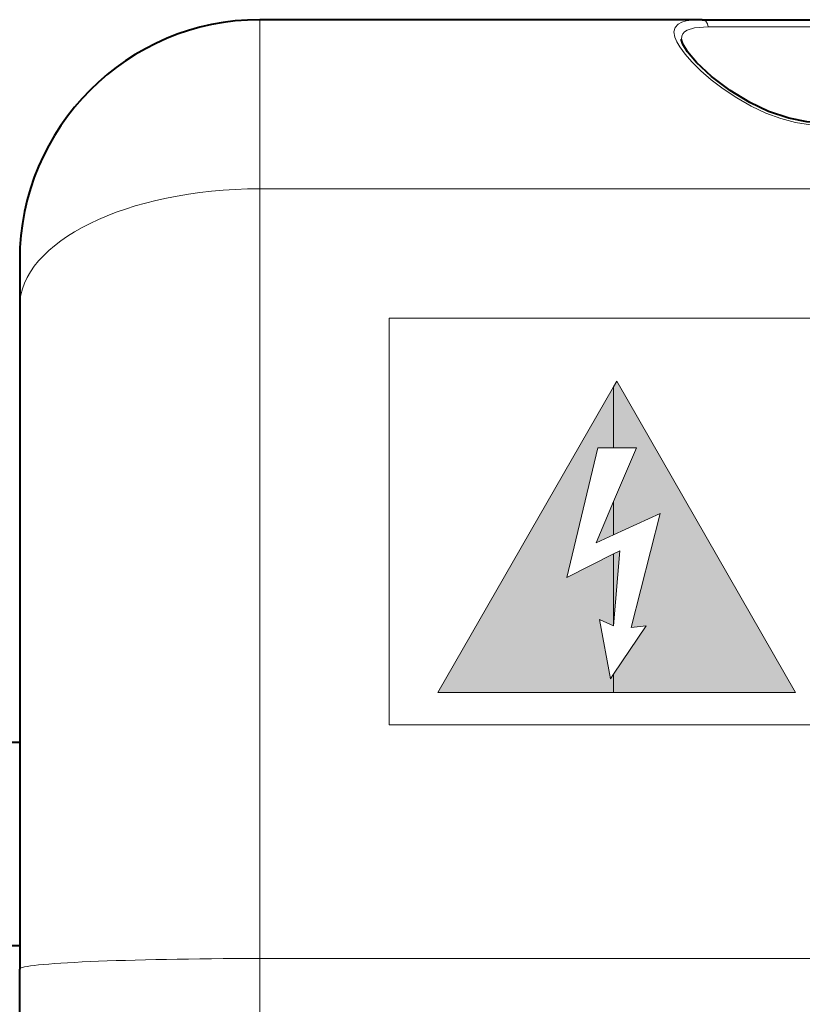
# Model space of a CAD drawing. Extents: x 4 to 595, y -67 to 418.
# Drawn here: x 56 to 77, y 210 to 237 of the extents above; entities that cross this region are included whole.
import ezdxf

# ---------------------------------------------------------------- set-up
doc = ezdxf.new("R2010")
doc.units = 0

msp = doc.modelspace()

# ---------------------------------------------------------------- linework, layer by layer
at = {"color": 7, "lineweight": 13, "ltscale": 0.114415}
msp.add_line((62.468826, 237.138077), (62.468826, 232.561478), dxfattribs=at)
at = {"color": 7, "lineweight": 40, "ltscale": 0.299276}
msp.add_line((74.439873, 237.138077), (62.468826, 237.138077), dxfattribs=at)
at = {"color": 7, "lineweight": 40, "ltscale": 0.080115}
msp.add_line((74.439873, 237.138077), (77.644463, 237.138077), dxfattribs=at)
at = {"color": 7, "lineweight": 13, "ltscale": 0.076206}
msp.add_line((74.602272, 236.941574), (77.650528, 236.941574), dxfattribs=at)
at = {"color": 7, "lineweight": 13}
for p, q in [((62.468826, 232.561478), (62.468826, 211.73558)), ((62.468826, 232.561478), (142.080002, 232.561478)), ((105.968826, 229.061478), (65.968826, 229.061478)), ((65.968826, 218.061478), (105.968826, 218.061478)), ((142.080032, 211.73558), (62.468826, 211.73558))]:
    msp.add_line(p, q, dxfattribs=at)
at = {"color": 7, "lineweight": 40, "ltscale": 0.031782}
msp.add_line((55.968826, 230.638077), (55.968826, 229.366806), dxfattribs=at)
at = {"color": 7, "lineweight": 40, "ltscale": 0.447869}
msp.add_line((55.968826, 229.366806), (55.968826, 211.452057), dxfattribs=at)
at = {"color": 7, "lineweight": 13, "ltscale": 0.275}
msp.add_line((65.968826, 229.061478), (65.968826, 218.061478), dxfattribs=at)
at = {"color": 7, "lineweight": 13, "ltscale": 0.004313}
msp.add_line((72.043266, 227.203827), (72.128906, 227.353592), dxfattribs=at)
at = {"color": 7, "lineweight": 13, "ltscale": 0.242724}
msp.add_line((72.128906, 227.353592), (76.968842, 218.937027), dxfattribs=at)
at = {"color": 7, "lineweight": 13, "ltscale": 0.23841}
msp.add_line((72.043266, 227.203827), (67.288971, 218.937027), dxfattribs=at)
at = {"color": 7, "lineweight": 13, "ltscale": 0.041223}
msp.add_line((72.043266, 225.554901), (72.043266, 227.203827), dxfattribs=at)
msp.add_line((72.043266, 225.554901), (72.043266, 227.203827), dxfattribs=at)
at = {"color": 7, "lineweight": 13, "ltscale": 0.090261}
msp.add_line((70.779655, 222.042389), (71.614883, 225.554901), dxfattribs=at)
at = {"color": 7, "lineweight": 13, "ltscale": 0.01071}
msp.add_line((71.614883, 225.554901), (72.043266, 225.554901), dxfattribs=at)
at = {"color": 7, "lineweight": 13, "ltscale": 0.039583}
msp.add_line((72.043266, 224.09848), (72.664307, 225.554901), dxfattribs=at)
at = {"color": 7, "lineweight": 13, "ltscale": 0.015526}
msp.add_line((72.664307, 225.554901), (72.043266, 225.554901), dxfattribs=at)
at = {"color": 7, "lineweight": 13, "ltscale": 0.030235}
msp.add_line((71.572144, 222.984634), (72.043266, 224.09848), dxfattribs=at)
at = {"color": 7, "lineweight": 13, "ltscale": 0.022495}
for p, q in [((72.043266, 223.198669), (72.043266, 224.09848)), ((72.043266, 224.09848), (72.043266, 223.198669))]:
    msp.add_line(p, q, dxfattribs=at)
at = {"color": 7, "lineweight": 13, "ltscale": 0.034739}
msp.add_line((73.306717, 223.777115), (72.043266, 223.198669), dxfattribs=at)
at = {"color": 7, "lineweight": 13, "ltscale": 0.0796}
msp.add_line((72.514389, 220.693283), (73.306717, 223.777115), dxfattribs=at)
at = {"color": 7, "lineweight": 13, "ltscale": 0.012937}
msp.add_line((72.043266, 223.198669), (71.572144, 222.984634), dxfattribs=at)
at = {"color": 7, "lineweight": 13, "ltscale": 0.051044}
msp.add_line((72.043266, 220.736038), (72.214554, 222.770599), dxfattribs=at)
at = {"color": 7, "lineweight": 13, "ltscale": 0.004789}
msp.add_line((72.214554, 222.770599), (72.043266, 222.684799), dxfattribs=at)
at = {"color": 7, "lineweight": 13, "ltscale": 0.035438}
msp.add_line((72.043266, 222.684799), (70.779655, 222.042389), dxfattribs=at)
at = {"color": 7, "lineweight": 13, "ltscale": 0.048719}
for p, q in [((72.043266, 222.684799), (72.043266, 220.736038)), ((72.043266, 220.736038), (72.043266, 222.684799))]:
    msp.add_line(p, q, dxfattribs=at)
at = {"color": 7, "lineweight": 13, "ltscale": 0.040848}
msp.add_line((71.957466, 219.301132), (71.657784, 220.907318), dxfattribs=at)
at = {"color": 7, "lineweight": 13, "ltscale": 0.010546}
msp.add_line((71.657784, 220.907318), (72.043266, 220.736038), dxfattribs=at)
at = {"color": 7, "lineweight": 13, "ltscale": 0.039352}
msp.add_line((72.043266, 219.429672), (72.921394, 220.736038), dxfattribs=at)
at = {"color": 7, "lineweight": 13, "ltscale": 0.010231}
msp.add_line((72.921394, 220.736038), (72.514389, 220.693283), dxfattribs=at)
at = {"color": 7, "lineweight": 13, "ltscale": 0.003864}
msp.add_line((72.043266, 219.429672), (71.957466, 219.301132), dxfattribs=at)
at = {"color": 7, "lineweight": 13, "ltscale": 0.012316}
msp.add_line((72.043266, 218.937027), (72.043266, 219.429672), dxfattribs=at)
msp.add_line((72.043266, 218.937027), (72.043266, 219.429672), dxfattribs=at)
at = {"color": 7, "lineweight": 13, "ltscale": 0.118857}
msp.add_line((67.288971, 218.937027), (72.043266, 218.937027), dxfattribs=at)
at = {"color": 7, "lineweight": 13, "ltscale": 0.123139}
msp.add_line((76.968842, 218.937027), (72.043266, 218.937027), dxfattribs=at)
at = {"color": 7, "lineweight": 40, "ltscale": 0.018478}
for p, q in [((55.229706, 217.588089), (55.968826, 217.588089)), ((55.229706, 212.088089), (55.968826, 212.088089))]:
    msp.add_line(p, q, dxfattribs=at)
at = {"color": 7, "lineweight": 13, "ltscale": 0.052438}
msp.add_line((62.468826, 209.638077), (62.468826, 211.73558), dxfattribs=at)
at = {"color": 7, "lineweight": 40, "ltscale": 0.04535}
msp.add_line((55.968826, 209.638077), (55.968826, 211.452057), dxfattribs=at)
at = {"color": 7, "lineweight": 13}
for points in [[(77.768829, 234.273895), (77.369812, 234.295044), (76.96817, 234.358978), (76.564697, 234.465393), (76.165512, 234.612), (75.762207, 234.800781), (75.374657, 235.020996), (75.011314, 235.262848), (74.68325, 235.513641), (74.404579, 235.755371), (74.157417, 235.999786), (73.97554, 236.20787), (73.833, 236.403061), (73.753204, 236.541), (73.700966, 236.666916), (73.676987, 236.811844), (73.706299, 236.929916), (73.789452, 237.020111), (73.886383, 237.069748), (74.011467, 237.104813), (74.213135, 237.130844), (74.439873, 237.138077)], [(74.439873, 237.138077), (74.49292, 237.127075), (74.539879, 237.095718), (74.587097, 237.022736), (74.602333, 236.941574)], [(73.876953, 236.611145), (73.885818, 236.689148), (73.915298, 236.756012), (73.965302, 236.81189), (74.03566, 236.857025), (74.235748, 236.916779), (74.602272, 236.941574)]]:
    msp.add_lwpolyline(points, dxfattribs=at)
at = {"color": 7, "lineweight": 40}
msp.add_lwpolyline([(77.768829, 234.337555), (77.268494, 234.371857), (76.783501, 234.469925), (76.235466, 234.655563), (75.728165, 234.896271), (75.197769, 235.218887), (74.691917, 235.601059), (74.289619, 235.976196), (74.040184, 236.271484), (73.917, 236.474472), (73.880333, 236.58075), (73.876953, 236.611145)], dxfattribs=at)
msp.add_arc((62.468826, 230.638077), 6.5, 90.000003, 179.999995, dxfattribs=at)
at = {"color": 7, "lineweight": 13}
for centre, ratio, end_param in [((62.468826, 229.366806), 0.491488, 3.141592651), ((62.468826, 211.452057), 0.043619, 3.141592643)]:
    msp.add_ellipse(centre, major_axis=(6.5, 0), ratio=ratio, start_param=1.570796327, end_param=end_param, dxfattribs=at)
at = {"color": 7, "lineweight": 5}
for points in [[(72.664307, 225.554901), (72.043266, 225.554901), (76.968842, 218.937027), (72.128906, 227.353592)], [(72.128906, 227.353592), (72.043266, 225.554901), (72.043266, 227.203827)], [(72.043266, 227.203827), (71.614883, 225.554901), (67.288971, 218.937027), (70.779655, 222.042389)], [(71.614883, 225.554901), (72.043266, 227.203827), (72.043266, 225.554901)], [(72.664307, 225.554901), (76.968842, 218.937027), (72.043266, 223.198669), (73.306717, 223.777115)], [(72.664307, 225.554901), (72.043266, 223.198669), (72.043266, 224.09848)], [(72.043266, 223.198669), (72.043266, 224.09848), (71.572144, 222.984634)], [(72.921394, 220.736038), (72.514389, 220.693283), (76.968842, 218.937027), (73.306717, 223.777115)], [(72.214554, 222.770599), (72.043266, 220.736038), (72.043266, 222.684799)], [(71.657784, 220.907318), (71.957466, 219.301132), (72.043266, 222.684799), (70.779655, 222.042389)], [(71.657784, 220.907318), (72.043266, 222.684799), (72.043266, 220.736038)], [(67.288971, 218.937027), (70.779655, 222.042389), (72.043266, 218.937027), (71.957466, 219.301132)], [(72.921394, 220.736038), (76.968842, 218.937027), (72.043266, 219.429672), (72.043266, 218.937027)], [(72.043266, 218.937027), (71.957466, 219.301132), (72.043266, 219.429672)]]:
    msp.add_solid(points, dxfattribs=at)

doc.saveas('drawing.dxf')
